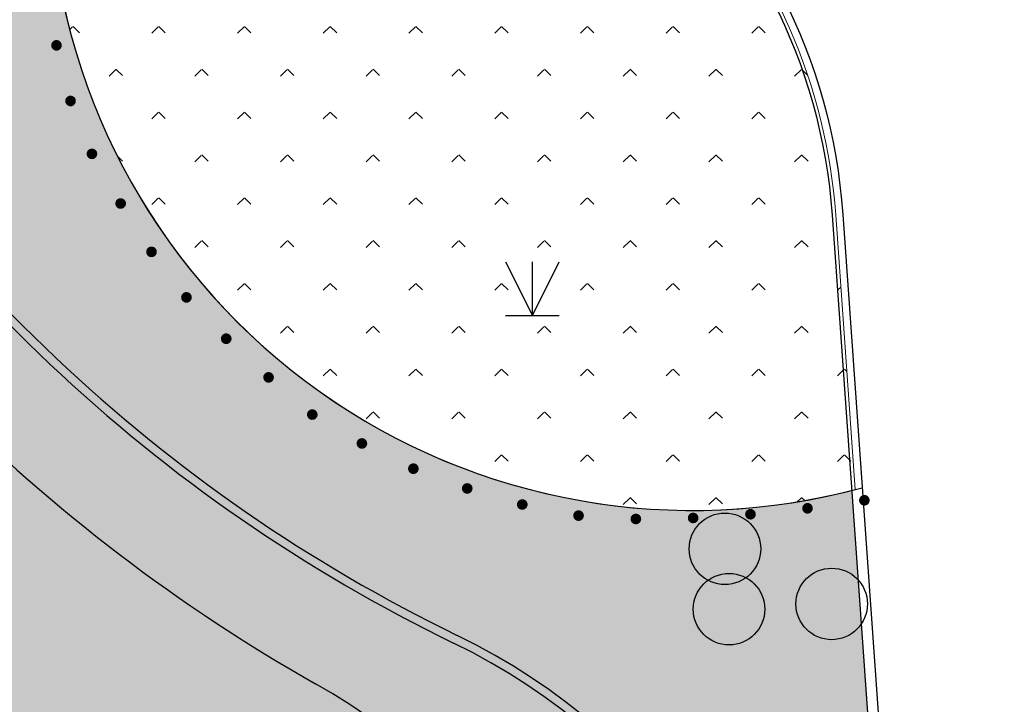
# Model space of a CAD drawing. Extents: x 92189502 to 93039157, y 105521190 to 106231364.
# Drawn here: x 92325814 to 92339578, y 105824353 to 105833928 of the extents above; entities that cross this region are included whole.
import ezdxf

# ---------------------------------------------------------------- set-up
doc = ezdxf.new("R2010")
doc.units = 0
doc.layers.get('0').update_dxf_attribs({"linetype": 'CONTINUOUS'})
doc.layers.add('000绿化面积', color=90, linetype='CONTINUOUS', lineweight=5)
for name, color, linetype in [('YZ-底图', 169, 'CONTINUOUS'), ('YZ-绿化(园建)', 84, 'CONTINUOUS'), ('YZ-道路主边线汀步', 4, 'CONTINUOUS'), ('YZ-铺装线', 8, 'CONTINUOUS')]:
    doc.layers.add(name, color=color, linetype=linetype)
for name, color, linetype, true_color in [('交通线', 220, 'CONTINUOUS', 0xff00bf), ('植被与土质线', 7, 'CONTINUOUS', 0x00a651), ('植被与土质面', 7, 'CONTINUOUS', 0x00a651), ('管线点', 4, 'CONTINUOUS', 0x00ffff)]:
    doc.layers.add(name, color=color, linetype=linetype, true_color=true_color)

# ---------------------------------------------------------------- blocks, each defined once
blk = doc.blocks.new('A$C43C34DE7')
at = {"layer": 'YZ-底图'}
for centre, radius, start, end in [((-245454.928708449, 8090.518646731973, -3738.33), 22547.22455119541, 209.0796000173479, 244.0865976352983), ((-245454.928708449, 8090.518646731973, -3738.33), 22427.22455119541, 209.0796000173479, 244.0865976352983), ((-245454.928708449, 8090.518646731973, -3738.33), 23947.22455119541, 209.0796000173479, 240.5266770335751), ((-259189.0087389201, -20176.87402941287, -3738.33), 9000, 4.110004345560063, 64.0865976352983), ((-259189.0087389201, -20176.87402941287, -3738.33), 8880, 4.110004345560063, 64.0865976352983), ((-261665.5650266856, -20592.83673204482, -3738.33), 9000, 4.110004345560063, 60.52667703357507)]:
    blk.add_arc(centre, radius, start, end, dxfattribs=at)
blk = doc.blocks.new('664')
at = {"color": 0, "linetype": 'Continuous'}
blk.add_circle((0, 0), 1, dxfattribs=at)
blk = doc.blocks.new('810100201')
at = {"linetype": 'Continuous'}
h = blk.add_hatch(color=0, dxfattribs=at)
edge = h.paths.add_edge_path(flags=0)
edge.add_arc((0, 0), 0.15, 0, 360)
blk = doc.blocks.new('820200301')
at = {"color": 0, "linetype": 'Continuous', "flags": 128}
for points in [[(-0.75, 1.5), (0, 0)], [(0, 0), (0.75, 1.5)], [(0, 0), (0, 1.5)], [(-0.75, 0), (0.75, 0)]]:
    blk.add_lwpolyline(points, dxfattribs=at)
blk = doc.blocks.new('A$C0A3710BF')
at = {"layer": '交通线', "color": 0, "linetype": 'Continuous', "ltscale": 0.5, "flags": 128}
for points, const_width, elevation in [([(92336.69384154666, 105833.1138030549), (92336.67837748019, 105833.1544671424), (92336.46234549022, 105833.5604558941)], 2.004004809529121e-06, 4.004809529120797), ([(92337.05170661045, 105832.1727662128), (92336.87277407855, 105832.6432846338)], 2.004007112803957e-06, 4.007112803957543), ([(92337.29851813614, 105831.197421882), (92337.29743398348, 105831.2067459063), (92337.1808242718, 105831.6867919282)], 2.004055149266006e-06, 4.055149266006577), ([(92337.40584663945, 105830.1965156596), (92337.38909923722, 105830.4183983989), (92337.35665853518, 105830.6973977531)], 2.004093352880473e-06, 4.093352880473572), ([(92337.48162190236, 105829.192585457), (92337.4437342709, 105829.6945505583)], 2.004100152810484e-06, 4.1001528104847), ([(92337.55739716528, 105828.1886552545), (92337.51950953381, 105828.6906203557)], 2.004106952740496e-06, 4.10695274049583), ([(92337.62336725499, 105827.1840942197), (92337.59982349753, 105827.6265578801), (92337.59528479674, 105827.6866901532)], 2.004110050288284e-06, 4.110050288283716), ([(92337.67686325546, 105826.1787306437), (92337.65011525522, 105826.6814124317)], 2.004108437685096e-06, 4.108437685096165), ([(92337.73035925595, 105825.1733670677), (92337.70361125571, 105825.6760488557)], 2.004106825081909e-06, 4.106825081908614), ([(92337.79950815583, 105824.1690265952), (92337.76059562655, 105824.6709132862)], 2.004115770737985e-06, 4.115770737985156)]:
    blk.add_lwpolyline(points, dxfattribs=dict(at, const_width=const_width, elevation=elevation))
at = {"layer": '植被与土质线', "color": 0}
for p, xscale, yscale, rotation in [((92326.32848035394, 105833.569117803, 3.946249886014354), 0.5, 0.5, 281.0232156639722), ((92326.52493516477, 105832.7909983891, 3.974579593784346), 0.5, 0.5, 284.3194922781771), ((92326.82407522376, 105832.0515291649, 3.976280546540344), 0.4999999999999999, 0.4999999999999999, 297.2421828670845), ((92327.22513918222, 105831.3570702407, 3.973460146656641), 0.5, 0.5, 301.9092238061975), ((92327.65665095301, 105830.6808021216, 3.978221843330239), 0.5, 0.5, 307.5081484349104), ((92328.14532973657, 105830.0441311368, 3.970006095085647), 0.5, 0.5, 307.5081484349104), ((92328.70109468943, 105829.4659869444, 3.982922629634389), 0.5, 0.5, 314.6955291777581), ((92329.29350196884, 105828.9253473303, 4.012441506893344), 0.5, 0.5, 319.2209119934851), ((92329.90415758225, 105828.4052117357, 4.047109943841208), 0.5, 0.5, 329.8028147915592), ((92330.5978390697, 105828.0015251118, 4.011312520239401), 0.5, 0.5, 329.8028147915592), ((92331.31801075695, 105827.6483831431, 4.022697877112994), 0.5, 0.5, 334.8795577978462), ((92332.07059089634, 105827.3718818766, 4.033433330914178), 0.5, 0.5, 341.1940950062797), ((92332.83957865246, 105827.1471409603, 4.04594901472441), 0.5, 0.5, 348.3877595231639), ((92337.62218842452, 105827.2062482732, 4.13253), 0.4999999999999999, 0.4999999999999999, 8.009264235864542), ((92336.0297341361, 105827.01109223, 4.088623687676429), 0.4999999999999999, 0.4999999999999999, 3.707648235744124), ((92336.82742342874, 105827.0944202901, 4.107228728013357), 0.4999999999999999, 0.4999999999999999, 8.009264235864542), ((92333.62659260051, 105826.9920321432, 4.066971380432741), 0.5, 0.5, 356.6273718887871), ((92334.42779639049, 105826.9448157982, 4.069480201735248), 0.5, 0.5, 356.6273718887871), ((92335.22882011396, 105826.9591920812, 4.077402827831322), 0.4999999999999999, 0.4999999999999999, 3.707648235744124)]:
    blk.add_blockref('810100201', p, dxfattribs=dict(at, xscale=xscale, yscale=yscale, rotation=rotation))
at = {"layer": '植被与土质面', "color": 0, "xscale": 0.5, "yscale": 0.5}
blk.add_blockref('820200301', (92332.98266872465, 105829.7923552454, 4.007848518518519), dxfattribs=at)
at = {"layer": '管线点', "color": 0, "xscale": 0.5, "yscale": 0.5}
for p in [(92335.673, 105826.528, 9999), (92337.165, 105825.757, 9999), (92335.73, 105825.683, 9999)]:
    blk.add_blockref('664', p, dxfattribs=at)

msp = doc.modelspace()

# ---------------------------------------------------------------- hatches: boundary and pattern name
at = {"layer": 'YZ-绿化(园建)', "linetype": 'Continuous'}
h = msp.add_hatch(dxfattribs=at)
h.set_pattern_fill('人工草地', color=256, scale=200)
h.set_pattern_definition([(225, (119.808, 239.616), (599.0399968859167, -599.0399968859169), [127.075568, -720.0948599999999]), (315, (119.808, 239.616), (599.0399968859169, 599.0399968859166), [127.075568, -720.0948599999999])])
edge = h.paths.add_edge_path()
edge.add_line((92335090.70644872, 105836055.1327512), (92326241.26379433, 105835431.729159))
edge.add_arc((92335219.01499762, 105836064.1715137), 9000.000000001919, 184.029574114152, 284.6371144047265)
edge.add_line((92337493.28040965, 105827356.2603499), (92337221.03298897, 105831196.3625621))
edge.add_arc((92329340.8120508, 105830637.6873742), 7899.999999986739, 4.055249518165688, 43.29482202799832)
edge = h.paths.add_edge_path()
edge.add_line((92358669.70143464, 105837716.1673212), (92349820.25878024, 105837092.763729))
edge.add_arc((92356272.86690554, 105832534.9299912), 7899.999999975445, 144.7643262002362, 184.1646727168925)
edge.add_line((92348393.7272927, 105831961.206224), (92348671.84495072, 105828141.7237802))
edge.add_arc((92349691.95023134, 105837083.7249665), 9000.00000001921, 263.4918218242274, 364.0295741140507)
at = {"layer": 'YZ-铺装线', "linetype": 'Continuous'}
h = msp.add_hatch(dxfattribs=at)
h.set_pattern_fill('1', color=256, pattern_type=2)
h.set_pattern_definition([(4.029574114145386, (92315593.46306008, 105823734.5476563), (-84.32564728840445, 1197.03349377091), []), (4.029574114145386, (92315551.30023643, 105824333.0644032), (-84.32564728840445, 1197.03349377091), []), (94.02957411414538, (92317131.91775094, 105823241.4379686), (-1795.550240656365, -126.4884709326066), []), (94.02957411414538, (92316832.6593775, 105823220.3565567), (-1795.550240656365, -126.4884709326066), []), (94.02957411414538, (92316533.40100405, 105823199.2751449), (-1795.550240656365, -126.4884709326066), []), (94.02957411414538, (92316234.1426306, 105823178.1937331), (-1795.550240656365, -126.4884709326066), []), (94.02957411414538, (92315934.88425717, 105823157.1123213), (-1795.550240656365, -126.4884709326066), []), (94.02957411414538, (92315635.6258767, 105823136.0310092), (-1795.550240656365, -126.4884709326066), []), (4.029574114145386, (92315676.58668354, 105823188.0255163), (-84.32564728840445, 1197.03349377091), [0, -1800]), (4.029574114145386, (92315664.15767927, 105823197.9015275), (-84.32564728840445, 1197.03349377091), [0, -1800]), (4.029574114145386, (92315921.7524089, 105823210.4194081), (-84.32564728840445, 1197.03349377091), [0, -1800]), (4.029574114145386, (92315863.087509, 105823257.0341809), (-84.32564728840445, 1197.03349377091), [0, -1800]), (4.029574114145386, (92315850.65850455, 105823266.9101921), (-84.32564728840445, 1197.03349377091), [0, -1800]), (4.029574114145386, (92315783.54188967, 105823320.2405528), (-84.32564728840445, 1197.03349377091), [0, -1800]), (4.029574114145386, (92315724.87699328, 105823366.8552757), (-84.32564728840445, 1197.03349377091), [0, -1800]), (4.029574114145386, (92315712.44798942, 105823376.7312869), (-84.32564728840445, 1197.03349377091), [0, -1800]), (4.029574114145386, (92315645.33136894, 105823430.0617174), (-84.32564728840445, 1197.03349377091), [0, -1800]), (4.029574114145386, (92316187.79886925, 105823216.2215014), (-84.32564728840445, 1197.03349377091), [0, -1800]), (4.029574114145386, (92316175.36986479, 105823226.0975125), (-84.32564728840445, 1197.03349377091), [0, -1800]), (4.029574114145386, (92316108.2532419, 105823279.4279729), (-84.32564728840445, 1197.03349377091), [0, -1800]), (4.029574114145386, (92316049.588342, 105823326.0427457), (-84.32564728840445, 1197.03349377091), [0, -1800]), (4.029574114145386, (92316037.15933853, 105823335.918757), (-84.32564728840445, 1197.03349377091), [0, -1800]), (4.029574114145386, (92315970.04272196, 105823389.2491276), (-84.32564728840445, 1197.03349377091), [0, -1800]), (4.029574114145386, (92315911.37782417, 105823435.8638704), (-84.32564728840445, 1197.03349377091), [0, -1800]), (4.029574114145386, (92315898.94881971, 105823445.7398816), (-84.32564728840445, 1197.03349377091), [0, -1800]), (4.029574114145386, (92315831.83219992, 105823499.0703122), (-84.32564728840445, 1197.03349377091), [0, -1800]), (4.029574114145386, (92315773.16730213, 105823545.685055), (-84.32564728840445, 1197.03349377091), [0, -1800]), (4.029574114145386, (92315760.73829766, 105823555.5610662), (-84.32564728840445, 1197.03349377091), [0, -1800]), (4.029574114145386, (92315693.62167758, 105823608.8914967), (-84.32564728840445, 1197.03349377091), [0, -1800]), (4.029574114145386, (92315634.95677999, 105823655.5062396), (-84.32564728840445, 1197.03349377091), [0, -1800]), (4.029574114145386, (92315622.52777582, 105823665.3822508), (-84.32564728840445, 1197.03349377091), [0, -1800]), (4.029574114145386, (92315880.12250775, 105823677.9000914), (-84.32564728840445, 1197.03349377091), [0, -1800]), (4.029574114145386, (92315821.45761096, 105823724.5148344), (-84.32564728840445, 1197.03349377091), [0, -1800]), (4.029574114145386, (92315809.0286065, 105823734.3908455), (-84.32564728840445, 1197.03349377091), [0, -1800]), (4.029574114145386, (92316156.54355283, 105823458.2577223), (-84.32564728840445, 1197.03349377091), [0, -1800]), (4.029574114145386, (92316097.87865505, 105823504.8724652), (-84.32564728840445, 1197.03349377091), [0, -1800]), (4.029574114145386, (92316085.44965059, 105823514.7484764), (-84.32564728840445, 1197.03349377091), [0, -1800]), (4.029574114145386, (92316018.33303079, 105823568.0789069), (-84.32564728840445, 1197.03349377091), [0, -1800]), (4.029574114145386, (92315959.668133, 105823614.6936498), (-84.32564728840445, 1197.03349377091), [0, -1800]), (4.029574114145386, (92315947.23912854, 105823624.5696609), (-84.32564728840445, 1197.03349377091), [0, -1800]), (4.029574114145386, (92315741.91198571, 105823787.721276), (-84.32564728840445, 1197.03349377091), [0, -1800]), (4.029574114145386, (92315683.24708863, 105823834.3360189), (-84.32564728840445, 1197.03349377091), [0, -1800]), (4.029574114145386, (92315670.81808446, 105823844.2120301), (-84.32564728840445, 1197.03349377091), [0, -1800]), (4.029574114145386, (92315603.70146397, 105823897.5424606), (-84.32564728840445, 1197.03349377091), [0, -1800]), (4.029574114145386, (92316007.95844184, 105823793.5234291), (-84.32564728840445, 1197.03349377091), [0, -1800]), (4.029574114145386, (92315995.52943738, 105823803.3994403), (-84.32564728840445, 1197.03349377091), [0, -1800]), (4.029574114145386, (92315928.4128166, 105823856.7298708), (-84.32564728840445, 1197.03349377091), [0, -1800]), (4.029574114145386, (92316146.16896388, 105823683.7022445), (-84.32564728840445, 1197.03349377091), [0, -1800]), (4.029574114145386, (92316133.73995942, 105823693.5782557), (-84.32564728840445, 1197.03349377091), [0, -1800]), (4.029574114145386, (92316066.62333964, 105823746.9086863), (-84.32564728840445, 1197.03349377091), [0, -1800]), (4.029574114145386, (92315869.7479188, 105823903.3446136), (-84.32564728840445, 1197.03349377091), [0, -1800]), (4.029574114145386, (92315857.31891534, 105823913.2206249), (-84.32564728840445, 1197.03349377091), [0, -1800]), (4.029574114145386, (92315790.20229456, 105823966.5510553), (-84.32564728840445, 1197.03349377091), [0, -1800]), (4.029574114145386, (92315731.53739676, 105824013.1657982), (-84.32564728840445, 1197.03349377091), [0, -1800]), (4.029574114145386, (92315719.1083923, 105824023.0418094), (-84.32564728840445, 1197.03349377091), [0, -1800]), (4.029574114145386, (92315651.99177271, 105824076.3722399), (-84.32564728840445, 1197.03349377091), [0, -1800]), (4.029574114145386, (92315593.32687502, 105824122.9869828), (-84.32564728840445, 1197.03349377091), [0, -1800]), (4.029574114145386, (92315580.89787155, 105824132.862984), (-84.32564728840445, 1197.03349377091), [0, -1800]), (4.029574114145386, (92316182.03026825, 105823872.4080351), (-84.32564728840445, 1197.03349377091), [0, -1800]), (4.029574114145386, (92316114.91364747, 105823925.7384655), (-84.32564728840445, 1197.03349377091), [0, -1800]), (4.029574114145386, (92316056.24875067, 105823972.3532085), (-84.32564728840445, 1197.03349377091), [0, -1800]), (4.029574114145386, (92316043.81974621, 105823982.2292196), (-84.32564728840445, 1197.03349377091), [0, -1800]), (4.029574114145386, (92315976.70312543, 105824035.5596501), (-84.32564728840445, 1197.03349377091), [0, -1800]), (4.029574114145386, (92315918.03822763, 105824082.174393), (-84.32564728840445, 1197.03349377091), [0, -1800]), (4.029574114145386, (92315905.60922417, 105824092.0504042), (-84.32564728840445, 1197.03349377091), [0, -1800]), (4.029574114145386, (92315838.49260339, 105824145.3808347), (-84.32564728840445, 1197.03349377091), [0, -1800]), (4.029574114145386, (92315779.82770559, 105824191.9955775), (-84.32564728840445, 1197.03349377091), [0, -1800]), (4.029574114145386, (92315767.39870113, 105824201.8715887), (-84.32564728840445, 1197.03349377091), [0, -1800]), (4.029574114145386, (92315700.28208192, 105824255.2020113), (-84.32564728840445, 1197.03349377091), [0, -1800]), (4.029574114145386, (92315641.61718404, 105824301.8167582), (-84.32564728840445, 1197.03349377091), [0, -1800]), (4.029574114145386, (92315629.18818022, 105824311.6927644), (-84.32564728840445, 1197.03349377091), [0, -1800]), (4.029574114145386, (92316163.2039563, 105824104.5682449), (-84.32564728840445, 1197.03349377091), [0, -1800]), (4.029574114145386, (92316104.53905852, 105824151.1829877), (-84.32564728840445, 1197.03349377091), [0, -1800]), (4.029574114145386, (92316092.11005506, 105824161.058999), (-84.32564728840445, 1197.03349377091), [0, -1800]), (4.029574114145386, (92316024.99343427, 105824214.3894294), (-84.32564728840445, 1197.03349377091), [0, -1800]), (4.029574114145386, (92315966.32853648, 105824261.0041723), (-84.32564728840445, 1197.03349377091), [0, -1800]), (4.029574114145386, (92315953.89953257, 105824270.8801755), (-84.32564728840445, 1197.03349377091), [0, -1800]), (4.029574114145386, (92315886.78291272, 105824324.210607), (-84.32564728840445, 1197.03349377091), [0, -1800]), (4.029574114145386, (92316152.8293675, 105824330.0127651), (-84.32564728840445, 1197.03349377091), [0, -1800]), (4.029574114145386, (92316140.40036438, 105824339.8887713), (-84.32564728840445, 1197.03349377091), [0, -1800]), (4.029574114145386, (92315750.8417536, 105823177.4615069), (-84.32564728840445, 1197.03349377091), [0, -1800]), (4.029574114145386, (92315722.93149206, 105823192.5969306), (-84.32564728840445, 1197.03349377091), [0, -1800]), (4.029574114145386, (92315948.0757473, 105823191.7159486), (-84.32564728840445, 1197.03349377091), [0, -1800]), (4.029574114145386, (92315920.16548467, 105823206.8513722), (-84.32564728840445, 1197.03349377091), [0, -1800]), (4.029574114145386, (92315788.98726833, 105823277.9876541), (-84.32564728840445, 1197.03349377091), [0, -1800]), (4.029574114145386, (92315688.51033778, 105823332.4749998), (-84.32564728840445, 1197.03349377091), [0, -1800]), (4.029574114145386, (92315660.60007855, 105823347.6103836), (-84.32564728840445, 1197.03349377091), [0, -1800]), (4.029574114145386, (92316145.30974, 105823205.9703903), (-84.32564728840445, 1197.03349377091), [0, -1800]), (4.029574114145386, (92316117.39947838, 105823221.105814), (-84.32564728840445, 1197.03349377091), [0, -1800]), (4.029574114145386, (92315986.22126102, 105823292.2420958), (-84.32564728840445, 1197.03349377091), [0, -1800]), (4.029574114145386, (92315885.74433059, 105823346.7294415), (-84.32564728840445, 1197.03349377091), [0, -1800]), (4.029574114145386, (92315857.83407246, 105823361.8648153), (-84.32564728840445, 1197.03349377091), [0, -1800]), (4.029574114145386, (92315726.6558523, 105823433.001137), (-84.32564728840445, 1197.03349377091), [0, -1800]), (4.029574114145386, (92315626.17891935, 105823487.4885226), (-84.32564728840445, 1197.03349377091), [0, -1800]), (4.029574114145386, (92316183.45525473, 105823306.4965375), (-84.32564728840445, 1197.03349377091), [0, -1800]), (4.029574114145386, (92316082.9783243, 105823360.9838832), (-84.32564728840445, 1197.03349377091), [0, -1800]), (4.029574114145386, (92316055.06806517, 105823376.119257), (-84.32564728840445, 1197.03349377091), [0, -1800]), (4.029574114145386, (92315923.88984671, 105823447.2555687), (-84.32564728840445, 1197.03349377091), [0, -1800]), (4.029574114145386, (92315823.41291176, 105823501.7429643), (-84.32564728840445, 1197.03349377091), [0, -1800]), (4.029574114145386, (92315795.50265293, 105823516.8783481), (-84.32564728840445, 1197.03349377091), [0, -1800]), (4.029574114145386, (92315664.32443438, 105823588.0146598), (-84.32564728840445, 1197.03349377091), [0, -1800]), (4.029574114145386, (92315861.55842718, 105823602.2691015), (-84.32564728840445, 1197.03349377091), [0, -1800]), (4.029574114145386, (92315761.08149323, 105823656.7564971), (-84.32564728840445, 1197.03349377091), [0, -1800]), (4.029574114145386, (92315733.1712334, 105823671.8918808), (-84.32564728840445, 1197.03349377091), [0, -1800]), (4.029574114145386, (92316121.12383942, 105823461.5100104), (-84.32564728840445, 1197.03349377091), [0, -1800]), (4.029574114145386, (92316020.64690617, 105823515.997396), (-84.32564728840445, 1197.03349377091), [0, -1800]), (4.029574114145386, (92315992.73664664, 105823531.1327898), (-84.32564728840445, 1197.03349377091), [0, -1800]), (4.029574114145386, (92315601.99301532, 105823743.0281926), (-84.32564728840445, 1197.03349377091), [0, -1800]), (4.029574114145386, (92316189.97064005, 105823545.3872215), (-84.32564728840445, 1197.03349377091), [0, -1800]), (4.029574114145386, (92316058.7924209, 105823616.5235432), (-84.32564728840445, 1197.03349377091), [0, -1800]), (4.029574114145386, (92315958.31548664, 105823671.0109288), (-84.32564728840445, 1197.03349377091), [0, -1800]), (4.029574114145386, (92315930.40522781, 105823686.1463126), (-84.32564728840445, 1197.03349377091), [0, -1800]), (4.029574114145386, (92315799.22700766, 105823757.2826343), (-84.32564728840445, 1197.03349377091), [0, -1800]), (4.029574114145386, (92315698.7500744, 105823811.7700199), (-84.32564728840445, 1197.03349377091), [0, -1800]), (4.029574114145386, (92315670.83981508, 105823826.9054137), (-84.32564728840445, 1197.03349377091), [0, -1800]), (4.029574114145386, (92315996.46100207, 105823771.537066), (-84.32564728840445, 1197.03349377091), [0, -1800]), (4.029574114145386, (92315895.98406811, 105823826.0244616), (-84.32564728840445, 1197.03349377091), [0, -1800]), (4.029574114145386, (92316155.54948035, 105823685.2653705), (-84.32564728840445, 1197.03349377091), [0, -1800]), (4.029574114145386, (92316127.63922152, 105823700.4007543), (-84.32564728840445, 1197.03349377091), [0, -1800]), (4.029574114145386, (92315868.07380828, 105823841.1598453), (-84.32564728840445, 1197.03349377091), [0, -1800]), (4.029574114145386, (92315736.89558913, 105823912.2961671), (-84.32564728840445, 1197.03349377091), [0, -1800]), (4.029574114145386, (92315636.41865587, 105823966.7835527), (-84.32564728840445, 1197.03349377091), [0, -1800]), (4.029574114145386, (92315608.50839666, 105823981.9189365), (-84.32564728840445, 1197.03349377091), [0, -1800]), (4.029574114145386, (92316093.21806082, 105823840.2789033), (-84.32564728840445, 1197.03349377091), [0, -1800]), (4.029574114145386, (92316065.30780199, 105823855.4142871), (-84.32564728840445, 1197.03349377091), [0, -1800]), (4.029574114145386, (92315934.12958254, 105823926.5505988), (-84.32564728840445, 1197.03349377091), [0, -1800]), (4.029574114145386, (92315833.65264858, 105823981.0379944), (-84.32564728840445, 1197.03349377091), [0, -1800]), (4.029574114145386, (92315805.74238975, 105823996.1733782), (-84.32564728840445, 1197.03349377091), [0, -1800]), (4.029574114145386, (92315674.5641703, 105824067.3096899), (-84.32564728840445, 1197.03349377091), [0, -1800]), (4.029574114145386, (92315574.08723682, 105824121.7970855), (-84.32564728840445, 1197.03349377091), [0, -1800]), (4.029574114145386, (92316131.36357625, 105823940.8050405), (-84.32564728840445, 1197.03349377091), [0, -1800]), (4.029574114145386, (92316030.88664299, 105823995.2924261), (-84.32564728840445, 1197.03349377091), [0, -1800]), (4.029574114145386, (92316002.97638246, 105824010.4278198), (-84.32564728840445, 1197.03349377091), [0, -1800]), (4.029574114145386, (92315871.79816401, 105824081.5641316), (-84.32564728840445, 1197.03349377091), [0, -1800]), (4.029574114145386, (92315771.32123005, 105824136.0515272), (-84.32564728840445, 1197.03349377091), [0, -1800]), (4.029574114145386, (92315743.41097023, 105824151.1869109), (-84.32564728840445, 1197.03349377091), [0, -1800]), (4.029574114145386, (92315612.23275188, 105824222.3232227), (-84.32564728840445, 1197.03349377091), [0, -1800]), (4.029574114145386, (92316069.03215672, 105824095.8185733), (-84.32564728840445, 1197.03349377091), [0, -1800]), (4.029574114145386, (92315968.55522346, 105824150.3059589), (-84.32564728840445, 1197.03349377091), [0, -1800]), (4.029574114145386, (92315940.64496464, 105824165.4413427), (-84.32564728840445, 1197.03349377091), [0, -1800]), (4.029574114145386, (92315809.46674448, 105824236.5776644), (-84.32564728840445, 1197.03349377091), [0, -1800]), (4.029574114145386, (92315708.98981123, 105824291.06505), (-84.32564728840445, 1197.03349377091), [0, -1800]), (4.029574114145386, (92315681.07955226, 105824306.2004358), (-84.32564728840445, 1197.03349377091), [0, -1800]), (4.029574114145386, (92316137.87895735, 105824179.6957843), (-84.32564728840445, 1197.03349377091), [0, -1800]), (4.029574114145386, (92316006.70073819, 105824250.8321061), (-84.32564728840445, 1197.03349377091), [0, -1800]), (4.029574114145386, (92315906.22380522, 105824305.3194877), (-84.32564728840445, 1197.03349377091), [0, -1800]), (4.029574114145386, (92315878.31354518, 105824320.4548744), (-84.32564728840445, 1197.03349377091), [0, -1800]), (4.029574114145386, (92316103.4577982, 105824319.5739254), (-84.32564728840445, 1197.03349377091), [0, -1800]), (4.029574114145386, (92316075.54753916, 105824334.7093122), (-84.32564728840445, 1197.03349377091), [0, -1800]), (4.029574114145386, (92316190.32267003, 105823228.8328286), (-84.32564728840445, 1197.03349377091), [0, -1800]), (4.029574114145386, (92316157.65786408, 105823222.1695557), (-84.32564728840445, 1197.03349377091), [0, -1800]), (4.029574114145386, (92316072.41828305, 105823204.7814684), (-84.32564728840445, 1197.03349377091), [0, -1800]), (4.029574114145386, (92316021.39896885, 105823194.3740431), (-84.32564728840445, 1197.03349377091), [0, -1800]), (4.029574114145386, (92315988.7341629, 105823187.7107701), (-84.32564728840445, 1197.03349377091), [0, -1800]), (4.029574114145386, (92315903.49457483, 105823170.3227826), (-84.32564728840445, 1197.03349377091), [0, -1800]), (4.029574114145386, (92315852.47526065, 105823159.9153573), (-84.32564728840445, 1197.03349377091), [0, -1800]), (4.029574114145386, (92315819.81045468, 105823153.2520843), (-84.32564728840445, 1197.03349377091), [0, -1800]), (4.029574114145386, (92316171.92821741, 105823391.4418892), (-84.32564728840445, 1197.03349377091), [0, -1800]), (4.029574114145386, (92316120.90890321, 105823381.0344639), (-84.32564728840445, 1197.03349377091), [0, -1800]), (4.029574114145386, (92316088.24409866, 105823374.371171), (-84.32564728840445, 1197.03349377091), [0, -1800]), (4.029574114145386, (92316003.0045078, 105823356.9832233), (-84.32564728840445, 1197.03349377091), [0, -1800]), (4.029574114145386, (92315951.9851936, 105823346.575798), (-84.32564728840445, 1197.03349377091), [0, -1800]), (4.029574114145386, (92315919.32038765, 105823339.9125251), (-84.32564728840445, 1197.03349377091), [0, -1800]), (4.029574114145386, (92315834.08080661, 105823322.5244378), (-84.32564728840445, 1197.03349377091), [0, -1800]), (4.029574114145386, (92315783.06149341, 105823312.1170126), (-84.32564728840445, 1197.03349377091), [0, -1800]), (4.029574114145386, (92315750.39668646, 105823305.4537395), (-84.32564728840445, 1197.03349377091), [0, -1800]), (4.029574114145386, (92315665.1570996, 105823288.0657521), (-84.32564728840445, 1197.03349377091), [0, -1800]), (4.029574114145386, (92316187.75403303, 105823561.0315917), (-84.32564728840445, 1197.03349377091), [0, -1800]), (4.029574114145386, (92316102.51444708, 105823543.6435743), (-84.32564728840445, 1197.03349377091), [0, -1800]), (4.029574114145386, (92316051.49513288, 105823533.236149), (-84.32564728840445, 1197.03349377091), [0, -1800]), (4.029574114145386, (92316018.83032833, 105823526.5728561), (-84.32564728840445, 1197.03349377091), [0, -1800]), (4.029574114145386, (92315933.59074168, 105823509.1848486), (-84.32564728840445, 1197.03349377091), [0, -1800]), (4.029574114145386, (92315882.57142748, 105823498.7774233), (-84.32564728840445, 1197.03349377091), [0, -1800]), (4.029574114145386, (92315849.90662293, 105823492.1141304), (-84.32564728840445, 1197.03349377091), [0, -1800]), (4.029574114145386, (92315764.66703728, 105823474.726123), (-84.32564728840445, 1197.03349377091), [0, -1800]), (4.029574114145386, (92315713.64772308, 105823464.3186977), (-84.32564728840445, 1197.03349377091), [0, -1800]), (4.029574114145386, (92315680.98291853, 105823457.6554048), (-84.32564728840445, 1197.03349377091), [0, -1800]), (4.029574114145386, (92316151.00506724, 105823719.8965697), (-84.32564728840445, 1197.03349377091), [0, -1800]), (4.029574114145386, (92316118.3402627, 105823713.2332768), (-84.32564728840445, 1197.03349377091), [0, -1800]), (4.029574114145386, (92316033.10067675, 105823695.8452594), (-84.32564728840445, 1197.03349377091), [0, -1800]), (4.029574114145386, (92315982.08136255, 105823685.4378341), (-84.32564728840445, 1197.03349377091), [0, -1800]), (4.029574114145386, (92315949.4165573, 105823678.7745512), (-84.32564728840445, 1197.03349377091), [0, -1800]), (4.029574114145386, (92315864.17697135, 105823661.3865337), (-84.32564728840445, 1197.03349377091), [0, -1800]), (4.029574114145386, (92315813.15765715, 105823650.9791084), (-84.32564728840445, 1197.03349377091), [0, -1800]), (4.029574114145386, (92315780.4928519, 105823644.3158255), (-84.32564728840445, 1197.03349377091), [0, -1800]), (4.029574114145386, (92315695.25326695, 105823626.9278081), (-84.32564728840445, 1197.03349377091), [0, -1800]), (4.029574114145386, (92315644.23395285, 105823616.5203828), (-84.32564728840445, 1197.03349377091), [0, -1800]), (4.029574114145386, (92315611.56914829, 105823609.8570899), (-84.32564728840445, 1197.03349377091), [0, -1800]), (4.029574114145386, (92316132.61061111, 105823882.5056802), (-84.32564728840445, 1197.03349377091), [0, -1800]), (4.029574114145386, (92316081.59129691, 105823872.0982549), (-84.32564728840445, 1197.03349377091), [0, -1800]), (4.029574114145386, (92316048.92649236, 105823865.4349619), (-84.32564728840445, 1197.03349377091), [0, -1800]), (4.029574114145386, (92315963.68690571, 105823848.0469545), (-84.32564728840445, 1197.03349377091), [0, -1800]), (4.029574114145386, (92315912.66759151, 105823837.6395292), (-84.32564728840445, 1197.03349377091), [0, -1800]), (4.029574114145386, (92315880.00278696, 105823830.9762363), (-84.32564728840445, 1197.03349377091), [0, -1800]), (4.029574114145386, (92315794.76320101, 105823813.5882188), (-84.32564728840445, 1197.03349377091), [0, -1800]), (4.029574114145386, (92315743.74388611, 105823803.1808035), (-84.32564728840445, 1197.03349377091), [0, -1800]), (4.029574114145386, (92315711.07908157, 105823796.5175106), (-84.32564728840445, 1197.03349377091), [0, -1800]), (4.029574114145386, (92315625.83949672, 105823779.1294932), (-84.32564728840445, 1197.03349377091), [0, -1800]), (4.029574114145386, (92316148.43642673, 105824052.0953827), (-84.32564728840445, 1197.03349377091), [0, -1800]), (4.029574114145386, (92316063.19684078, 105824034.7073653), (-84.32564728840445, 1197.03349377091), [0, -1800]), (4.029574114145386, (92316012.17752658, 105824024.29994), (-84.32564728840445, 1197.03349377091), [0, -1800]), (4.029574114145386, (92315979.51272133, 105824017.636657), (-84.32564728840445, 1197.03349377091), [0, -1800]), (4.029574114145386, (92315894.27313538, 105824000.2486396), (-84.32564728840445, 1197.03349377091), [0, -1800]), (4.029574114145386, (92315843.25382118, 105823989.8412143), (-84.32564728840445, 1197.03349377091), [0, -1800]), (4.029574114145386, (92315810.58901663, 105823983.1779214), (-84.32564728840445, 1197.03349377091), [0, -1800]), (4.029574114145386, (92315725.34942998, 105823965.7899139), (-84.32564728840445, 1197.03349377091), [0, -1800]), (4.029574114145386, (92315674.33011678, 105823955.3824887), (-84.32564728840445, 1197.03349377091), [0, -1800]), (4.029574114145386, (92315641.66531214, 105823948.7191958), (-84.32564728840445, 1197.03349377091), [0, -1800]), (4.029574114145386, (92316111.68746094, 105824210.9603607), (-84.32564728840445, 1197.03349377091), [0, -1800]), (4.029574114145386, (92316079.0226564, 105824204.2970678), (-84.32564728840445, 1197.03349377091), [0, -1800]), (4.029574114145386, (92315993.78307045, 105824186.9090504), (-84.32564728840445, 1197.03349377091), [0, -1800]), (4.029574114145386, (92315942.76375555, 105824176.501635), (-84.32564728840445, 1197.03349377091), [0, -1800]), (4.029574114145386, (92315910.098951, 105824169.8383421), (-84.32564728840445, 1197.03349377091), [0, -1800]), (4.029574114145386, (92315824.85936505, 105824152.4503247), (-84.32564728840445, 1197.03349377091), [0, -1800]), (4.029574114145386, (92315773.84005085, 105824142.0428994), (-84.32564728840445, 1197.03349377091), [0, -1800]), (4.029574114145386, (92315741.1752456, 105824135.3796165), (-84.32564728840445, 1197.03349377091), [0, -1800]), (4.029574114145386, (92315655.93566065, 105824117.9915991), (-84.32564728840445, 1197.03349377091), [0, -1800]), (4.029574114145386, (92315604.91634645, 105824107.5841738), (-84.32564728840445, 1197.03349377091), [0, -1800]), (4.029574114145386, (92315572.25154191, 105824100.9208809), (-84.32564728840445, 1197.03349377091), [0, -1800]), (4.029574114145386, (92316042.27369091, 105824363.1620417), (-84.32564728840445, 1197.03349377091), [0, -1800]), (4.029574114145386, (92316009.60888615, 105824356.4987517), (-84.32564728840445, 1197.03349377091), [0, -1800]), (4.029574114145386, (92315924.3692999, 105824339.1107385), (-84.32564728840445, 1197.03349377091), [0, -1800]), (4.029574114145386, (92315873.34998563, 105824328.7033142), (-84.32564728840445, 1197.03349377091), [0, -1800]), (4.029574114145386, (92315840.68518087, 105824322.0400243), (-84.32564728840445, 1197.03349377091), [0, -1800]), (4.029574114145386, (92315755.44559465, 105824304.6520108), (-84.32564728840445, 1197.03349377091), [0, -1800]), (4.029574114145386, (92315704.42628038, 105824294.2445865), (-84.32564728840445, 1197.03349377091), [0, -1800]), (4.029574114145386, (92315671.76147555, 105824287.5812976), (-84.32564728840445, 1197.03349377091), [0, -1800]), (4.029574114145386, (92315586.52189039, 105824270.1932832), (-84.32564728840445, 1197.03349377091), [0, -1800]), (4.029574114145386, (92316209.10561214, 105823284.7457535), (-84.32564728840445, 1197.03349377091), [0, -1800]), (4.029574114145386, (92316128.29277444, 105823213.1741932), (-84.32564728840445, 1197.03349377091), [0, -1800]), (4.029574114145386, (92316196.51749396, 105823406.5154145), (-84.32564728840445, 1197.03349377091), [0, -1800]), (4.029574114145386, (92316115.70465064, 105823334.943934), (-84.32564728840445, 1197.03349377091), [0, -1800]), (4.029574114145386, (92316043.44846973, 105823270.9504956), (-84.32564728840445, 1197.03349377091), [0, -1800]), (4.029574114145386, (92315966.20090586, 105823202.5364777), (-84.32564728840445, 1197.03349377091), [0, -1800]), (4.029574114145386, (92316183.92936945, 105823528.2851653), (-84.32564728840445, 1197.03349377091), [0, -1800]), (4.029574114145386, (92316103.11653106, 105823456.713615), (-84.32564728840445, 1197.03349377091), [0, -1800]), (4.029574114145386, (92316030.86034633, 105823392.7202164), (-84.32564728840445, 1197.03349377091), [0, -1800]), (4.029574114145386, (92315953.61277503, 105823324.3063183), (-84.32564728840445, 1197.03349377091), [0, -1800]), (4.029574114145386, (92315872.79993634, 105823252.7347579), (-84.32564728840445, 1197.03349377091), [0, -1800]), (4.029574114145386, (92315800.54375543, 105823188.7413195), (-84.32564728840445, 1197.03349377091), [0, -1800]), (4.029574114145386, (92316171.34124495, 105823650.0549161), (-84.32564728840445, 1197.03349377091), [0, -1800]), (4.029574114145386, (92316090.52840625, 105823578.4833558), (-84.32564728840445, 1197.03349377091), [0, -1800]), (4.029574114145386, (92316018.27222183, 105823514.4899672), (-84.32564728840445, 1197.03349377091), [0, -1800]), (4.029574114145386, (92315941.02465585, 105823446.0759792), (-84.32564728840445, 1197.03349377091), [0, -1800]), (4.029574114145386, (92315860.21181746, 105823374.504429), (-84.32564728840445, 1197.03349377091), [0, -1800]), (4.029574114145386, (92315787.95563163, 105823310.5110603), (-84.32564728840445, 1197.03349377091), [0, -1800]), (4.029574114145386, (92315710.70806816, 105823242.0970425), (-84.32564728840445, 1197.03349377091), [0, -1800]), (4.029574114145386, (92316158.75311944, 105823771.8246669), (-84.32564728840445, 1197.03349377091), [0, -1800]), (4.029574114145386, (92316077.94028175, 105823700.2531066), (-84.32564728840445, 1197.03349377091), [0, -1800]), (4.029574114145386, (92316005.68409732, 105823636.259718), (-84.32564728840445, 1197.03349377091), [0, -1800]), (4.029574114145386, (92315928.43653135, 105823567.8457301), (-84.32564728840445, 1197.03349377091), [0, -1800]), (4.029574114145386, (92315847.62369365, 105823496.2741698), (-84.32564728840445, 1197.03349377091), [0, -1800]), (4.029574114145386, (92315775.36750923, 105823432.2807812), (-84.32564728840445, 1197.03349377091), [0, -1800]), (4.029574114145386, (92315698.11994345, 105823363.8667933), (-84.32564728840445, 1197.03349377091), [0, -1800]), (4.029574114145386, (92315993.09597282, 105823758.0294688), (-84.32564728840445, 1197.03349377091), [0, -1800]), (4.029574114145386, (92315915.84840684, 105823689.6154809), (-84.32564728840445, 1197.03349377091), [0, -1800]), (4.029574114145386, (92316146.16499494, 105823893.5944177), (-84.32564728840445, 1197.03349377091), [0, -1800]), (4.029574114145386, (92316065.35215724, 105823822.0228574), (-84.32564728840445, 1197.03349377091), [0, -1800]), (4.029574114145386, (92315835.03556915, 105823618.0439206), (-84.32564728840445, 1197.03349377091), [0, -1800]), (4.029574114145386, (92315762.77938372, 105823554.0505319), (-84.32564728840445, 1197.03349377091), [0, -1800]), (4.029574114145386, (92315685.53181875, 105823485.6365441), (-84.32564728840445, 1197.03349377091), [0, -1800]), (4.029574114145386, (92316133.57687043, 105824015.3641685), (-84.32564728840445, 1197.03349377091), [0, -1800]), (4.029574114145386, (92316052.76403274, 105823943.7926082), (-84.32564728840445, 1197.03349377091), [0, -1800]), (4.029574114145386, (92315980.50784731, 105823879.7992195), (-84.32564728840445, 1197.03349377091), [0, -1800]), (4.029574114145386, (92315903.26028234, 105823811.3852317), (-84.32564728840445, 1197.03349377091), [0, -1800]), (4.029574114145386, (92315822.44744363, 105823739.8136714), (-84.32564728840445, 1197.03349377091), [0, -1800]), (4.029574114145386, (92315750.19125922, 105823675.8202828), (-84.32564728840445, 1197.03349377091), [0, -1800]), (4.029574114145386, (92315672.94369394, 105823607.4062949), (-84.32564728840445, 1197.03349377091), [0, -1800]), (4.029574114145386, (92315809.85931914, 105823861.5834222), (-84.32564728840445, 1197.03349377091), [0, -1800]), (4.029574114145386, (92315737.6031347, 105823797.5900336), (-84.32564728840445, 1197.03349377091), [0, -1800]), (4.029574114145386, (92316120.98874593, 105824137.1339193), (-84.32564728840445, 1197.03349377091), [0, -1800]), (4.029574114145386, (92316040.17590822, 105824065.562359), (-84.32564728840445, 1197.03349377091), [0, -1800]), (4.029574114145386, (92315967.91972281, 105824001.5689704), (-84.32564728840445, 1197.03349377091), [0, -1800]), (4.029574114145386, (92315890.67215684, 105823933.1549824), (-84.32564728840445, 1197.03349377091), [0, -1800]), (4.029574114145386, (92315660.35556924, 105823729.1760457), (-84.32564728840445, 1197.03349377091), [0, -1800]), (4.029574114145386, (92316108.40062042, 105824258.90367), (-84.32564728840445, 1197.03349377091), [0, -1800]), (4.029574114145386, (92316027.58778273, 105824187.3321098), (-84.32564728840445, 1197.03349377091), [0, -1800]), (4.029574114145386, (92315955.3315983, 105824123.3387212), (-84.32564728840445, 1197.03349377091), [0, -1800]), (4.029574114145386, (92315878.08403233, 105824054.9247333), (-84.32564728840445, 1197.03349377091), [0, -1800]), (4.029574114145386, (92315797.27119462, 105823983.353173), (-84.32564728840445, 1197.03349377091), [0, -1800]), (4.029574114145386, (92315725.01501021, 105823919.3597844), (-84.32564728840445, 1197.03349377091), [0, -1800]), (4.029574114145386, (92315647.76744443, 105823850.9457965), (-84.32564728840445, 1197.03349377091), [0, -1800]), (4.029574114145386, (92316014.9996585, 105824309.1018566), (-84.32564728840445, 1197.03349377091), [0, -1800]), (4.029574114145386, (92315942.7434738, 105824245.108472), (-84.32564728840445, 1197.03349377091), [0, -1800]), (4.029574114145386, (92315865.49590783, 105824176.6944841), (-84.32564728840445, 1197.03349377091), [0, -1800]), (4.029574114145386, (92315784.68307012, 105824105.1229238), (-84.32564728840445, 1197.03349377091), [0, -1800]), (4.029574114145386, (92315712.4268847, 105824041.1295351), (-84.32564728840445, 1197.03349377091), [0, -1800]), (4.029574114145386, (92315635.17931972, 105823972.7155473), (-84.32564728840445, 1197.03349377091), [0, -1800]), (4.029574114145386, (92315852.90778388, 105824298.4642269), (-84.32564728840445, 1197.03349377091), [0, -1800]), (4.029574114145386, (92315772.09494461, 105824226.8926745), (-84.32564728840445, 1197.03349377091), [0, -1800]), (4.029574114145386, (92315699.8387602, 105824162.8992859), (-84.32564728840445, 1197.03349377091), [0, -1800]), (4.029574114145386, (92315622.59119491, 105824094.4852981), (-84.32564728840445, 1197.03349377091), [0, -1800]), (4.029574114145386, (92315687.25063625, 105824284.6690288), (-84.32564728840445, 1197.03349377091), [0, -1800]), (4.029574114145386, (92315610.00307022, 105824216.2550489), (-84.32564728840445, 1197.03349377091), [0, -1800]), (4.029574114145386, (92315551.30023643, 105824333.0644032), (-84.32564728840445, 1197.03349377091), [])])
edge = h.paths.add_edge_path()
edge.add_line((92249149.90119046, 105815713.5243006), (92249576.50724158, 105794857.1123326))
edge.add_line((92249576.50724158, 105794857.1123326), (92250899.00604872, 105794884.163294))
edge.add_line((92250899.00604872, 105794884.163294), (92256565.1510972, 105795191.7014236))
edge.add_line((92256565.1510972, 105795191.7014236), (92256376.61174655, 105797792.3893913))
edge.add_line((92256376.61174655, 105797792.3893913), (92256896.96093899, 105797830.7026834))
edge.add_line((92256896.96093899, 105797830.7026834), (92256423.03581251, 105806787.3046315))
edge.add_line((92256423.03581251, 105806787.3046315), (92256250.45147765, 105808822.5935891))
edge.add_line((92256250.45147765, 105808822.5935891), (92257102.41524841, 105809989.3838878))
edge.add_line((92257102.41524841, 105809989.3838878), (92256620.39075, 105810371.89636))
edge.add_line((92256620.39075, 105810371.89636), (92263479, 105818990))
edge.add_line((92263479, 105818990), (92312040.6917351, 105822398.4760818))
edge.add_line((92312040.6917351, 105822398.4760818), (92311928.22084954, 105824092.5212597))
edge.add_line((92311928.22084954, 105824092.5212597), (92315551.30023643, 105824333.0644032))
edge.add_line((92315551.30023643, 105824333.0644032), (92315586.5700086, 105823801.8283748))
edge.add_line((92315586.5700086, 105823801.8283748), (92315724.00218941, 105822074.061304))
edge.add_line((92315724.00218941, 105822074.061304), (92317120.41245721, 105820762.715422))
edge.add_line((92317120.41245721, 105820762.715422), (92318159.67760462, 105819704.0861201))
edge.add_line((92318159.67760462, 105819704.0861201), (92319673.56764345, 105818355.3156085))
edge.add_line((92319673.56764345, 105818355.3156085), (92321022.70608844, 105817213.269398))
edge.add_line((92321022.70608844, 105817213.269398), (92322464.81112745, 105816170.1645539))
edge.add_line((92322464.81112745, 105816170.1645539), (92323981.13301659, 105815137.9940363))
edge.add_line((92323981.13301659, 105815137.9940363), (92325566.11707464, 105814304.9345083))
edge.add_line((92325566.11707464, 105814304.9345083), (92327182.50228366, 105813486.2590244))
edge.add_line((92327182.50228366, 105813486.2590244), (92328778.85678416, 105812812.442826))
edge.add_line((92328778.85678416, 105812812.442826), (92330192.7145747, 105812311.0514287))
edge.add_line((92330192.7145747, 105812311.0514287), (92330851.77660227, 105812073.13367))
edge.add_line((92330851.77660227, 105812073.13367), (92331309.90847938, 105807290.5295651))
edge.add_line((92331309.90847938, 105807290.5295651), (92337690.5887156, 105807716.4027265))
edge.add_line((92337690.5887156, 105807716.4027265), (92337006.65431294, 105814512.9413092))
edge.add_line((92337006.65431294, 105814512.9413092), (92337902.3392839, 105820879.3764928))
edge.add_line((92337902.3392839, 105820879.3764928), (92337444.05583468, 105827343.5526553))
edge.add_arc((92335219.01499762, 105836064.1715137), 9000.000000001872, 184.0295741140574, 284.31346658230666, ccw=False)
edge.add_line((92326241.26379433, 105835431.729159), (92312605.2747641, 105834471.134817))
edge.add_line((92312605.2747641, 105834471.134817), (92312816.08888233, 105831478.5510825))
edge.add_line((92312816.08888233, 105831478.5510825), (92297853.54207966, 105830419.201668))
edge.add_line((92297853.54207966, 105830419.201668), (92297642.72796144, 105833411.7854025))
edge.add_line((92297642.72796144, 105833411.7854025), (92281482.0821088, 105832278.5216752))
edge.add_line((92281482.0821088, 105832278.5216752), (92281692.1131532, 105829286.0915742))
edge.add_line((92281692.1131532, 105829286.0915742), (92266729.960161, 105828232.2113821))
edge.add_line((92266729.960161, 105828232.2113821), (92266519.33043964, 105831224.7470634))
edge.add_line((92266519.33043964, 105831224.7470634), (92263092.69370538, 105830983.1952828))
edge.add_arc((92264146.76429649, 105816020.2766106), 15000.00000002302, 94.02957411414668, 181.1717891994988)

# ---------------------------------------------------------------- linework, layer by layer
at = {"layer": '000绿化面积', "linetype": 'Continuous', "flags": 128}
msp.add_lwpolyline([(92335090.70644872, 105836055.1327512), (92326241.26379433, 105835431.729159, 0.4695389726890997), (92337493.28040965, 105827356.2603499), (92337221.03298897, 105831196.3625621, 0.1729078173594611)], format="xyb", close=True, dxfattribs=at)
at = {"layer": 'YZ-道路主边线汀步', "linetype": 'ByBlock', "flags": 128}
for points in [[(92349538.76012732, 105653519.0614088), (92274315.8364862, 105642908.0750502, -0.449718941257728), (92249247.52725637, 105664242.5060355), (92246150.52856925, 105815652.1738386, -0.3996790235810366), (92262881.87958714, 105833975.7790172), (92328778.64106888, 105838617.910666, -0.4140823170953917), (92337320.78262118, 105831203.4343988), (92338053.08460067, 105820874.1741828), (92337157.7119746, 105814509.959114), (92337840.3404789, 105807726.3977825)], [(92349517.80846818, 105653667.5909613), (92274294.88482706, 105643056.6046028, -0.44971894125778), (92249397.49588743, 105664245.5735586), (92246300.49720031, 105815655.2413618, -0.3996790235806466), (92262892.42029305, 105833826.1498305), (92328789.18177478, 105838468.2814793, -0.414082317095909), (92337171.15817297, 105831192.8266421), (92337902.3392839, 105820879.3764928), (92337006.65431294, 105814512.9413092), (92337691.09423603, 105807711.3791611)]]:
    msp.add_lwpolyline(points, format="xyb", dxfattribs=at)
at = {"layer": 'YZ-道路主边线汀步', "linetype": 'ByBlock'}
msp.add_arc((92335219.01499762, 105836064.1715137), 9000, 184.029574114152, 285.285447241293, dxfattribs=at)

# ---------------------------------------------------------------- block references
at = {"layer": 'YZ-底图', "linetype": 'Continuous', "xscale": 1000, "yscale": 1000, "zscale": 1000}
msp.add_blockref('A$C0A3710BF', (0, 0), dxfattribs=at)
at = {"layer": 'YZ-底图', "linetype": 'Continuous'}
msp.add_blockref('A$C43C34DE7', (92587187.22255732, 105837399.171914), dxfattribs=at)

doc.saveas('drawing.dxf')
